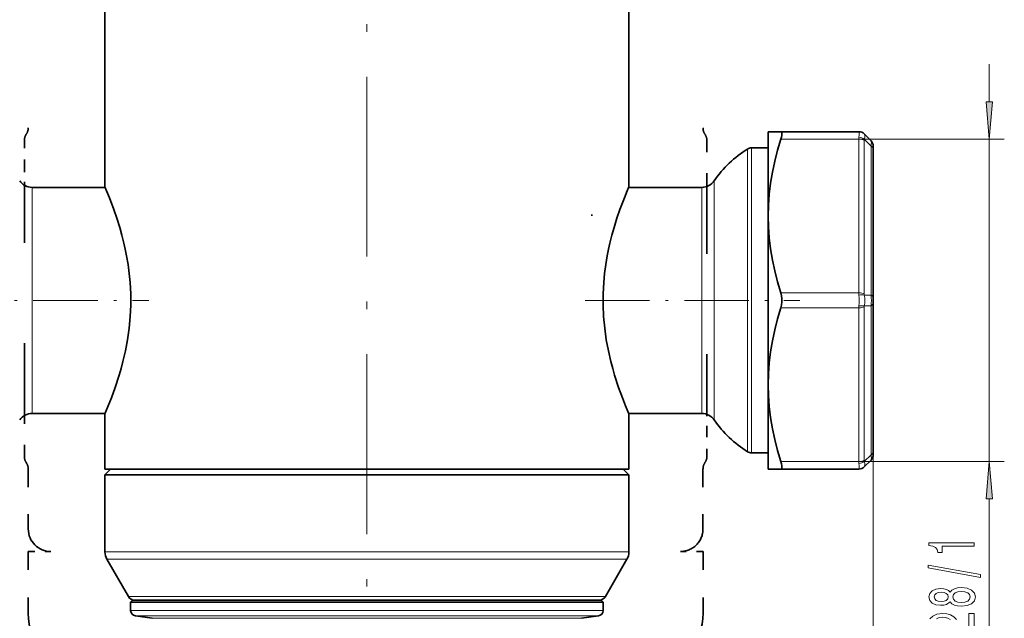
# Model space of a CAD drawing. Extents: x 0 to 210, y 0 to 297.
# Drawn here: x 45 to 111, y 113 to 153 of the extents above; entities that cross this region are included whole.
import ezdxf

# ---------------------------------------------------------------- set-up
doc = ezdxf.new("R2010")
doc.units = 0
doc.linetypes.add('DASHDOT', pattern=[18.5, 12, -3, 0.5, -3])
doc.linetypes.add('DASHSPACE', pattern=[30, 12, -18])

msp = doc.modelspace()

# ---------------------------------------------------------------- linework, layer by layer
at = {"color": 7, "linetype": 'DASHDOT', "lineweight": 13}
msp.add_line((68.273, 81.28), (68.273, 238.867), dxfattribs=at)
at = {"color": 7, "lineweight": 35}
for p, q in [((50.81, 141.426), (50.81, 201.301)), ((85.735, 141.426), (85.735, 201.301)), ((95.023, 143.736), (95.023, 145.113)), ((95.023, 145.113), (95.867, 145.113)), ((95.867, 145.113), (101.066, 145.113)), ((101.419, 144.967), (101.426, 144.96)), ((101.426, 144.96), (101.876, 144.51)), ((95.023, 144.032), (93.912, 144.032)), ((95.023, 139.488), (95.023, 143.736)), ((102.023, 144.156), (102.023, 143.979)), ((102.023, 134.04), (102.023, 143.979)), ((50.821, 141.401), (45.951, 141.401)), ((85.724, 141.4), (85.735, 141.426)), ((90.594, 141.401), (85.724, 141.401)), ((95.023, 128.238), (95.023, 139.488)), ((102.023, 134.04), (102.023, 133.686)), ((102.023, 123.747), (102.023, 133.686)), ((95.023, 122.613), (95.023, 128.238)), ((50.821, 126.326), (45.951, 126.326)), ((50.81, 122.613), (50.81, 126.301)), ((85.735, 126.301), (85.724, 126.326)), ((90.594, 126.326), (85.724, 126.326)), ((85.735, 122.613), (85.735, 126.301)), ((95.023, 123.694), (93.912, 123.694)), ((102.023, 123.747), (102.023, 123.57)), ((101.426, 122.766), (101.419, 122.76)), ((101.426, 122.766), (101.876, 123.217)), ((68.273, 122.613), (50.81, 122.613)), ((51.185, 122.613), (50.81, 122.238)), ((52.948, 122.238), (50.81, 122.238)), ((50.81, 117.097), (50.81, 122.238)), ((85.735, 122.238), (52.948, 122.238)), ((85.735, 122.613), (68.273, 122.613)), ((85.36, 122.613), (85.735, 122.238)), ((85.735, 117.097), (85.735, 122.238)), ((95.867, 122.613), (95.023, 122.613)), ((95.867, 122.613), (101.066, 122.613)), ((52.378, 114.113), (50.944, 116.597)), ((84.167, 114.113), (85.601, 116.597)), ((52.648, 113.863), (52.523, 113.738)), ((52.523, 113.738), (60.078, 113.738)), ((52.523, 113.189), (52.523, 113.738)), ((60.143, 113.863), (52.648, 113.863)), ((60.078, 113.738), (84.023, 113.738)), ((83.898, 113.863), (60.143, 113.863)), ((83.898, 113.863), (84.023, 113.738)), ((84.023, 113.189), (84.023, 113.738)), ((53.967, 112.66), (52.846, 112.818)), ((82.578, 112.66), (83.7, 112.818))]:
    msp.add_line(p, q, dxfattribs=at)
at = {"color": 7, "linetype": 'DASHSPACE', "lineweight": 35}
for p, q in [((45.7, 197.617), (45.7, 145.367)), ((90.675, 197.617), (90.675, 145.367))]:
    msp.add_line(p, q, dxfattribs=at)
at = {"color": 7, "lineweight": 13}
for p, q in [((109.76, 149.613), (109.76, 147.104)), ((101.066, 145.113), (101.072, 145.1)), ((95.867, 144.613), (101.066, 144.613)), ((101.066, 144.613), (110.76, 144.613)), ((101.066, 144.613), (101.066, 134.363)), ((101.419, 144.54), (101.419, 134.29)), ((101.426, 144.607), (101.876, 144.156)), ((109.76, 144.613), (109.76, 123.113)), ((93.649, 143.958), (93.649, 125.004)), ((93.912, 144.032), (93.912, 124.939)), ((101.876, 134.217), (101.876, 144.156)), ((91.418, 141.833), (91.418, 126.869)), ((45.951, 141.401), (45.951, 127.248)), ((90.594, 141.401), (90.594, 127.248)), ((95.867, 134.363), (101.066, 134.363)), ((101.426, 134.217), (101.876, 134.217)), ((95.867, 133.363), (101.066, 133.363)), ((101.066, 133.363), (101.066, 123.113)), ((101.419, 133.436), (101.419, 123.186)), ((101.426, 133.51), (101.876, 133.51)), ((101.876, 123.57), (101.876, 133.51)), ((45.951, 127.248), (45.951, 126.326)), ((90.594, 127.248), (90.594, 126.326)), ((91.418, 126.869), (91.418, 125.893)), ((93.649, 125.004), (93.649, 123.769)), ((93.912, 124.939), (93.912, 123.694)), ((101.426, 123.12), (101.876, 123.57)), ((102.023, 123.747), (102.023, 62.699)), ((102.023, 123.747), (102.023, 55.652)), ((95.867, 123.113), (101.066, 123.113)), ((101.066, 123.113), (110.76, 123.113)), ((101.072, 122.626), (101.066, 122.613)), ((109.76, 120.623), (109.76, 91.058)), ((52.948, 117.097), (50.81, 117.097)), ((52.948, 117.097), (85.735, 117.097)), ((53.066, 116.597), (50.944, 116.597)), ((53.066, 116.597), (85.601, 116.597)), ((54.324, 114.113), (52.378, 114.113)), ((84.167, 114.113), (54.324, 114.113)), ((60.078, 113.189), (52.523, 113.189)), ((60.078, 113.189), (84.023, 113.189)), ((60.246, 112.818), (52.846, 112.818)), ((60.83, 112.66), (53.967, 112.66)), ((60.246, 112.818), (83.7, 112.818)), ((82.578, 112.66), (60.83, 112.66))]:
    msp.add_line(p, q, dxfattribs=at)
at = {"color": 7, "linetype": 'DASHSPACE', "lineweight": 35, "ltscale": 0.042272}
msp.add_line((45.438, 144.519), (45.438, 142.828), dxfattribs=at)
at = {"color": 7, "linetype": 'DASHSPACE', "lineweight": 35, "ltscale": 0.07723}
for p, q in [((90.938, 141.43), (90.938, 144.519)), ((45.438, 126.554), (45.438, 123.465))]:
    msp.add_line(p, q, dxfattribs=at)
at = {"color": 7, "linetype": 'DASHSPACE', "lineweight": 35, "ltscale": 0.034959}
msp.add_line((45.438, 142.828), (45.438, 141.43), dxfattribs=at)
at = {"color": 7, "linetype": 'DASHSPACE', "lineweight": 35, "ltscale": 0.371904}
for p, q in [((45.438, 126.554), (45.438, 141.43)), ((90.938, 141.43), (90.938, 126.554))]:
    msp.add_line(p, q, dxfattribs=at)
at = {"color": 7, "linetype": 'DASHSPACE', "lineweight": 35, "ltscale": 0.004063}
msp.add_line((83.262, 139.601), (83.262, 139.438), dxfattribs=at)
at = {"color": 7, "linetype": 'DASHDOT', "lineweight": 13, "ltscale": 0.3579}
msp.add_line((39.414, 133.863), (53.73, 133.863), dxfattribs=at)
at = {"color": 7, "linetype": 'DASHDOT', "lineweight": 13, "ltscale": 0.357896}
msp.add_line((82.815, 133.863), (97.131, 133.863), dxfattribs=at)
at = {"color": 7, "linetype": 'DASHSPACE', "lineweight": 35, "ltscale": 0.034958}
msp.add_line((90.938, 126.554), (90.938, 125.155), dxfattribs=at)
at = {"color": 7, "linetype": 'DASHSPACE', "lineweight": 35, "ltscale": 0.042273}
msp.add_line((90.938, 123.465), (90.938, 125.155), dxfattribs=at)
at = {"color": 7, "linetype": 'DASHSPACE', "lineweight": 35, "ltscale": 0.1}
for p, q in [((45.7, 122.617), (45.7, 118.617)), ((90.675, 122.617), (90.675, 118.617))]:
    msp.add_line(p, q, dxfattribs=at)
at = {"color": 7, "linetype": 'DASHSPACE', "lineweight": 35, "ltscale": 0.102632}
for p, q in [((45.688, 117.117), (45.688, 113.012)), ((90.688, 117.117), (90.688, 113.012))]:
    msp.add_line(p, q, dxfattribs=at)
at = {"color": 7, "linetype": 'DASHSPACE', "lineweight": 35, "ltscale": 0.037813}
msp.add_line((45.688, 117.117), (47.2, 117.117), dxfattribs=at)
at = {"color": 7, "linetype": 'DASHSPACE', "lineweight": 35, "ltscale": 0.037812}
msp.add_line((90.688, 117.117), (89.175, 117.117), dxfattribs=at)
at = {"color": 7, "lineweight": 13}
for points in [[(109.542, 147.104), (109.76, 144.613), (109.978, 147.104)], [(109.978, 120.623), (109.76, 123.113), (109.542, 120.623)], [(108.76, 117.462), (108.76, 117.698), (105.738, 117.698), (105.738, 117.522), (106.002, 117.475), (106.179, 117.382), (106.283, 117.239), (106.318, 117.042), (106.625, 117.042), (106.625, 117.462)], [(109.162, 115.393), (109.162, 115.572), (105.678, 116.2), (105.678, 116.018)], [(107.143, 113.765), (107.264, 113.632), (107.433, 113.542), (107.645, 113.485), (107.9, 113.466), (108.284, 113.508), (108.583, 113.627), (108.773, 113.822), (108.846, 114.086), (108.773, 114.348), (108.583, 114.543), (108.284, 114.662), (107.9, 114.706), (107.645, 114.685), (107.433, 114.631), (107.264, 114.538), (107.143, 114.408), (107.039, 114.512), (106.897, 114.584), (106.724, 114.628), (106.512, 114.644), (106.205, 114.602), (105.959, 114.493), (105.799, 114.317), (105.738, 114.086), (105.799, 113.853), (105.959, 113.676), (106.205, 113.565), (106.512, 113.526), (106.724, 113.539), (106.897, 113.583)], [(106.547, 113.772), (106.356, 113.793), (106.21, 113.855), (106.119, 113.954), (106.084, 114.086), (106.119, 114.216), (106.21, 114.315), (106.356, 114.377), (106.547, 114.4), (106.741, 114.377), (106.893, 114.315), (106.992, 114.216), (107.022, 114.086), (106.988, 113.954), (106.893, 113.855), (106.741, 113.793)], [(107.891, 113.715), (107.662, 113.739), (107.489, 113.814), (107.377, 113.931), (107.338, 114.086), (107.377, 114.239), (107.489, 114.356), (107.662, 114.431), (107.891, 114.457), (108.137, 114.431), (108.323, 114.356), (108.444, 114.239), (108.483, 114.086), (108.444, 113.931), (108.323, 113.814), (108.137, 113.739)]]:
    msp.add_lwpolyline(points, close=True, dxfattribs=at)
at = {"color": 7, "lineweight": 35}
for points in [[(95.913, 145.09), (95.933, 145.039), (95.938, 144.964), (95.928, 144.868), (95.904, 144.746), (95.867, 144.613)], [(95.867, 144.613), (95.652, 143.878), (95.466, 143.147), (95.311, 142.421), (95.185, 141.682), (95.095, 140.948), (95.041, 140.217), (95.023, 139.488)], [(50.81, 141.426), (50.924, 141.159), (51.107, 140.712), (51.407, 139.921), (51.603, 139.351), (51.8, 138.722), (51.942, 138.216), (52.075, 137.686), (52.168, 137.27), (52.253, 136.844), (52.351, 136.261), (52.43, 135.663), (52.488, 135.055), (52.527, 134.304), (52.53, 133.549), (52.497, 132.796), (52.424, 132.009), (52.316, 131.24), (52.177, 130.496), (52.013, 129.785), (51.89, 129.321), (51.762, 128.877), (51.498, 128.062), (51.244, 127.365), (51.033, 126.83), (50.81, 126.301)], [(85.735, 141.426), (85.621, 141.159), (85.438, 140.712), (85.138, 139.921), (84.942, 139.351), (84.746, 138.722), (84.604, 138.216), (84.47, 137.686), (84.377, 137.27), (84.293, 136.844), (84.194, 136.261), (84.115, 135.663), (84.058, 135.055), (84.019, 134.304), (84.016, 133.549), (84.049, 132.796), (84.122, 132.009), (84.23, 131.24), (84.369, 130.496), (84.532, 129.785), (84.655, 129.321), (84.784, 128.877), (85.048, 128.062), (85.301, 127.365), (85.513, 126.83), (85.735, 126.301)], [(95.023, 139.488), (95.041, 138.759), (95.095, 138.028), (95.185, 137.294), (95.311, 136.555), (95.466, 135.829), (95.652, 135.099), (95.867, 134.363)], [(95.867, 134.363), (95.912, 134.172), (95.935, 133.968), (95.935, 133.759), (95.912, 133.554), (95.867, 133.363)], [(95.867, 133.363), (95.652, 132.628), (95.466, 131.897), (95.311, 131.171), (95.185, 130.432), (95.095, 129.698), (95.041, 128.967), (95.023, 128.238)], [(95.023, 128.238), (95.041, 127.509), (95.095, 126.778), (95.185, 126.044), (95.311, 125.305), (95.466, 124.579), (95.652, 123.849), (95.867, 123.113)], [(95.867, 123.113), (95.908, 122.962), (95.933, 122.826), (95.938, 122.755), (95.935, 122.696), (95.926, 122.66), (95.911, 122.634), (95.891, 122.618), (95.867, 122.613)]]:
    msp.add_lwpolyline(points, dxfattribs=at)
at = {"color": 7, "lineweight": 13}
for points in [[(101.876, 144.51), (101.89, 144.486), (101.898, 144.447), (101.901, 144.395), (101.894, 144.285), (101.876, 144.156)], [(101.876, 123.57), (101.893, 123.451), (101.901, 123.348), (101.896, 123.268), (101.885, 123.229), (101.876, 123.217)], [(107.58, 112.59), (107.394, 112.761), (107.178, 112.883), (106.923, 112.953), (106.633, 112.979), (106.27, 112.935), (105.985, 112.813), (105.803, 112.626)], [(108.76, 111.742), (108.76, 112.979), (108.388, 112.979), (108.388, 112.001)], [(106.248, 112.634), (106.417, 112.707), (106.629, 112.733), (106.828, 112.715), (106.996, 112.665), (107.143, 112.582)]]:
    msp.add_lwpolyline(points, dxfattribs=at)
at = {"color": 7, "linetype": 'DASHSPACE', "lineweight": 35}
for centre, radius, start, end in [((44.95, 145.367), 0.75, 325.58854, 359.99966), ((91.425, 145.367), 0.75, 180.00034, 214.41146), ((46.188, 144.519), 0.75, 145.58856, 179.99987), ((90.188, 144.519), 0.75, 0.00014, 34.41143), ((46.188, 123.465), 0.75, 180.00013, 214.41151), ((90.188, 123.465), 0.75, 325.58849, 359.99987), ((44.95, 122.617), 0.75, 0.0004, 34.41155), ((91.425, 122.617), 0.75, 145.58846, 179.9996), ((47.2, 118.617), 1.5, 180.00001, 270), ((89.175, 118.617), 1.5, 270, 0.00001), ((49.688, 113.012), 4, 180.00001, 262), ((86.688, 113.012), 4, 278, 0.00001)]:
    msp.add_arc(centre, radius, start, end, dxfattribs=at)
at = {"color": 7, "lineweight": 35}
for centre, radius, start, end in [((95.868, 145.057), 0.0558, 35.42517, 91.35075), ((101.066, 144.613), 0.5, 45, 90), ((101.523, 144.156), 0.5, 359.99997, 44.99997), ((97.594, 137.579), 7.5, 121.73651, 145.44167), ((93.912, 143.532), 0.5, 90, 121.73651), ((45.951, 142.401), 1, 214.55833, 270), ((90.594, 142.401), 1, 270, 325.44166), ((45.951, 125.326), 1, 90, 145.44167), ((90.594, 125.326), 1, 34.55834, 90), ((97.594, 130.147), 7.5, 214.55833, 238.26349), ((93.912, 124.194), 0.5, 238.26349, 270), ((101.523, 123.57), 0.5, 315, 360), ((101.066, 123.113), 0.5, 270, 315), ((51.81, 117.097), 1, 180.00001, 210), ((84.735, 117.097), 1, 330, 0), ((52.811, 114.363), 0.5, 210, 270), ((83.734, 114.363), 0.5, 270, 330), ((52.898, 113.189), 0.375, 180.00001, 262), ((83.648, 113.189), 0.375, 278, 0)]:
    msp.add_arc(centre, radius, start, end, dxfattribs=at)
at = {"color": 7, "lineweight": 13}
for centre, radius, start, end in [((101.087, 144.619), 0.481, 45.16056, 91.72226), ((102.354, 144.617), 1.289, 174.23177, 180.16858), ((101.746, 144.542), 0.326, 168.51574, 180.29405), ((102.773, 134.367), 1.707, 180.11818, 185.0398), ((96.842, 133.863), 4.245, 355.2227, 4.77723), ((101.85, 134.292), 0.431, 180.26089, 190.041), ((99.849, 133.863), 1.616, 347.36069, 12.63936), ((99.324, 133.863), 2.577, 352.11402, 7.88595), ((102.773, 133.36), 1.707, 174.9602, 179.8818), ((101.85, 133.434), 0.431, 169.9615, 179.74166), ((102.354, 123.109), 1.289, 179.83141, 185.76824), ((101.087, 123.107), 0.481, 268.27779, 314.83936), ((101.746, 123.185), 0.326, 179.70281, 191.48128)]:
    msp.add_arc(centre, radius, start, end, dxfattribs=at)
for centre, major_axis, ratio, start_param, end_param in [((100.859, 144.114), (0.2, 0.999), 0.10987, 5.419978, 6.142952), ((101.066, 144.363), (0.5, 0), 0.5, 0.785398, 1.570796), ((101.072, 144.43), (-0.489, 0.102), 0.625214, 4.0437, 4.842145), ((100.858, 144.113), (0.553, 0.859), 0.290716, 5.497494, 6.220201), ((101.523, 143.979), (-0.5, 0), 0.5, 3.141593, 3.926991), ((101.066, 134.113), (0.5, 0), 0.5, 0.785398, 1.570796), ((101.072, 134.04), (-0.493, -0.085), 0.34903, 3.853748, 4.652193), ((101.523, 134.04), (-0.5, 0), 0.5, 3.14159, 3.926988), ((101.066, 133.613), (0.5, 0), 0.5, 4.712389, 5.497787), ((101.072, 133.686), (-0.493, 0.085), 0.349028, 1.630991, 2.429436), ((101.523, 133.686), (-0.5, 0), 0.5, 2.356194, 3.141593), ((101.523, 123.747), (-0.5, 0), 0.5, 2.356197, 3.141595), ((101.066, 123.363), (0.5, 0), 0.5, 4.712389, 5.497787), ((101.072, 123.296), (-0.489, -0.102), 0.625214, 1.44104, 2.239485), ((100.859, 123.611), (-0.2, 0.998), 0.109931, 3.281929, 4.005394), ((100.858, 123.614), (-0.553, 0.859), 0.290653, 3.204548, 3.92707)]:
    msp.add_ellipse(centre, major_axis=major_axis, ratio=ratio, start_param=start_param, end_param=end_param, dxfattribs=at)
for points in [[(109.542, 147.104), (109.76, 144.613), (109.542, 147.104), (109.978, 147.104)], [(109.978, 120.623), (109.76, 123.113), (109.978, 120.623), (109.542, 120.623)]]:
    msp.add_solid(points, dxfattribs=at)

doc.saveas('drawing.dxf')
